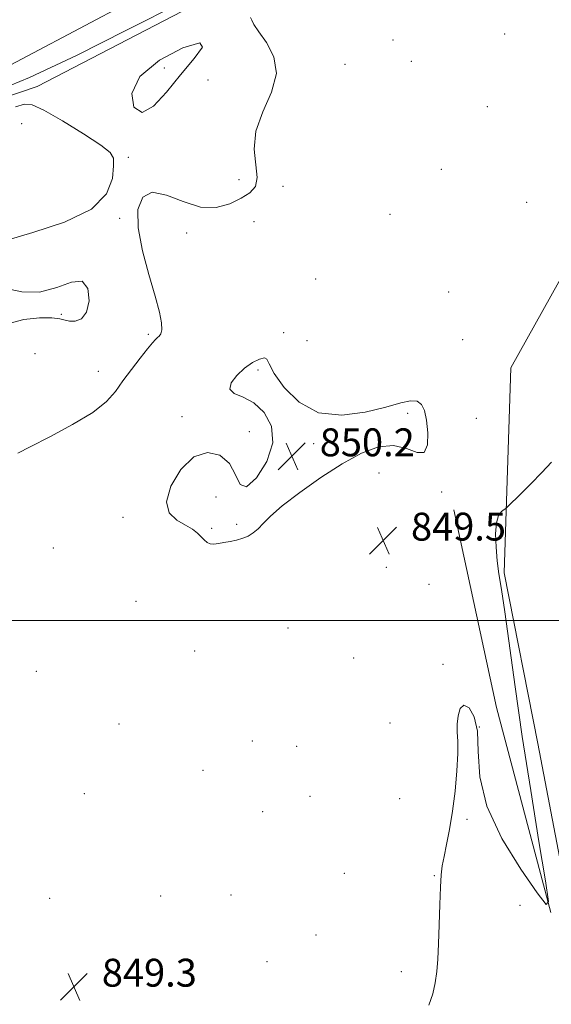
# Model space of a CAD drawing. Extents: x 2119800 to 2122700, y 342300 to 345200.
# Drawn here: x 2121715 to 2121867, y 344390 to 344672 of the extents above; entities that cross this region are included whole.
import ezdxf

# ---------------------------------------------------------------- set-up
doc = ezdxf.new("R2010")
doc.units = 0
doc.header["$MEASUREMENT"] = 0
for name, color, linetype, lineweight in [('32000', 7, 'Continuous', 0), ('DTM HARD BREAKLINE', 7, 'Continuous', 0), ('DTM SPOT ELEVATION', 2, 'Continuous', 13), ('INDEX CONTOUR', 41, 'Continuous', 13), ('INTERMEDIATE CONTOUR', 44, 'Continuous', 0), ('SPOT ELEVATION', 7, 'Continuous', 0), ('STREAM - RIVER DOUBLE LINE', 5, 'Continuous', 0)]:
    doc.layers.add(name, color=color, linetype=linetype, lineweight=lineweight)
doc.styles.add('Style-ITALICS', font='ITALICS.shx')

# ---------------------------------------------------------------- blocks, each defined once
blk = doc.blocks.new('SPOT')
at = {"layer": 'SPOT ELEVATION'}
for p, q in [((-3.91, -3.91), (3.82, 3.81)), ((-1.65, 3.77), (1.72, -3.93))]:
    blk.add_line(p, q, dxfattribs=at)

msp = doc.modelspace()

# ---------------------------------------------------------------- linework, layer by layer
at = {"layer": '32000', "flags": 128}
msp.add_lwpolyline([(2122500, 344500), (2120000, 344500)], dxfattribs=at)
at = {"layer": 'DTM HARD BREAKLINE'}
for points in [[(2120981.24, 344246, 848.92), (2121004.88, 344285.48, 848.12), (2121021.56, 344296.19, 848.32), (2121076.18, 344339.36, 851.14), (2121111.95, 344354.74, 852.04), (2121118.95, 344372.05, 850.53), (2121123.57, 344374.48, 850.33), (2121131.42, 344375.3, 849.83), (2121172.23, 344386.06, 849.73), (2121257.64, 344423.07, 850.13), (2121319.53, 344455.2, 849.53), (2121430.34, 344524.34, 848.22), (2121548.26, 344597.85, 846.61), (2121607.36, 344615.08, 846.71), (2121719.61, 344653.09, 847.11), (2121802.8, 344696.33, 846.61), (2121830.76, 344698, 847.01)], [(2121931.44, 344673.22, 850.59), (2121882.58, 344620.88, 849.17), (2121855.46, 344572.44, 849.37), (2121853.56, 344513.7, 850.29), (2121863.23, 344464.74, 851.1), (2121875.78, 344399.33, 852.62), (2121875.51, 344338.16, 853.84), (2121859.8, 344276.54, 853.95), (2121825.28, 344178.29, 854.35), (2121756.18, 344000.7, 856.28)], [(2121839.17, 344531.72, 848.31), (2121851.35, 344475.12, 848.51), (2121866.95, 344416.32, 850.01)]]:
    msp.add_polyline3d(points, dxfattribs=at)
at = {"layer": 'DTM SPOT ELEVATION'}
for p in [(2121853.72, 344668.18, 848.6), (2121821.72, 344666.46, 848.3), (2121756.1, 344658.45, 848.5), (2121807.9, 344659.52, 848.6), (2121826.92, 344660.33, 849.5), (2121768.56, 344655.01, 847.1), (2121848.74, 344647.297, 848.645), (2121715.17, 344642.42, 849.4), (2121745.72, 344632.77, 847.8), (2121835.52, 344629.41, 848.7), (2121777.49, 344626.38, 846.9), (2121790.14, 344624.49, 848.9), (2121860.01, 344619.9, 848.3), (2121820.87, 344616.44, 848.9), (2121743.29, 344615.35, 847.9), (2121781.84, 344614.37, 849.5), (2121762.49, 344611.12, 848.5), (2121799.45, 344597.96, 849.8), (2121837.64, 344594.19, 849.4), (2121726.54, 344587.81, 848.1), (2121751.51, 344582.08, 847.8), (2121790.35, 344582.57, 849.6), (2121797.02, 344580.26, 848.5), (2121841.68, 344580.52, 849.3), (2121719, 344576.57, 846.3), (2121737.15, 344571.43, 847.4), (2121782.9, 344571.88, 850.3), (2121825.88, 344559.44, 850.2), (2121761.14, 344558.48, 849.7), (2121845.6, 344558.01, 849.5), (2121780.47, 344554.14, 849.6), (2121798.88, 344550.7, 850.3), (2121817.63, 344542.32, 849.7), (2121835.69, 344536.92, 849.9), (2121770.88, 344535.46, 850.6), (2121744.18, 344529.61, 849.7), (2121769.63, 344526.47, 850.1), (2121776.82, 344527.58, 850.1), (2121724.2, 344520.81, 849.5), (2121819.81, 344515.29, 849.4), (2121832.06, 344510.43, 849.8), (2121747.91, 344505.54, 849.3), (2121791.58, 344497.87, 849.4), (2121764.74, 344491.26, 849.4), (2121810.4, 344489.31, 848.9), (2121836.02, 344487.49, 849.6), (2121719.32, 344485.5, 849.5), (2121743.05, 344470.35, 849.5), (2121820.81, 344470.63, 848.9), (2121846.49, 344469.49, 850.4), (2121781.28, 344465.47, 849.1), (2121794.01, 344463.94, 848.1), (2121767.12, 344457.04, 849.2), (2121733.14, 344450.43, 848.9), (2121797.86, 344449.63, 849.2), (2121823.61, 344448.92, 848.8), (2121784.3, 344445.26, 849.2), (2121842.9, 344443, 850.3), (2121807.73, 344427.51, 849.3), (2121833.56, 344426.91, 849.9), (2121754.99, 344421.05, 849.2), (2121775.23, 344421.37, 849.1), (2121723.17, 344420.36, 849.6), (2121858.12, 344418.35, 851.3), (2121799.55, 344409.87, 849.6), (2121785.56, 344402.25, 848.2), (2121824.04, 344399.33, 849.4)]:
    msp.add_point(p, dxfattribs=at)
at = {"layer": 'INDEX CONTOUR'}
for points in [[(2121819.65, 344561.218, 850), (2121813.739, 344559.751, 850), (2121806.96, 344558.87, 850), (2121800.336, 344559.612, 850), (2121794.742, 344562.602, 850), (2121790.457, 344566.827, 850), (2121787.613, 344570.866, 850), (2121786.184, 344573.584, 850), (2121785.515, 344574.987, 850), (2121784.793, 344575.371, 850), (2121783.387, 344574.991, 850), (2121781.397, 344573.957, 850), (2121779.108, 344572.343, 850), (2121776.859, 344570.28, 850), (2121775.227, 344568.14, 850), (2121774.845, 344566.35, 850), (2121776.132, 344565.157, 850), (2121778.649, 344564.068, 850), (2121781.741, 344562.41, 850), (2121784.728, 344559.645, 850), (2121786.827, 344555.785, 850), (2121787.228, 344550.978, 850), (2121785.473, 344545.596, 850), (2121782.509, 344540.908, 850), (2121779.637, 344538.402, 850), (2121777.793, 344539.057, 850), (2121776.457, 344541.804, 850), (2121774.745, 344545.062, 850), (2121771.998, 344547.427, 850), (2121768.446, 344548.213, 850), (2121764.543, 344546.909, 850), (2121760.797, 344543.329, 850), (2121757.916, 344538.569, 850), (2121756.662, 344534.05, 850), (2121757.497, 344530.868, 850), (2121759.681, 344528.827, 850), (2121762.177, 344527.406, 850), (2121764.15, 344526.172, 850), (2121765.578, 344525.042, 850), (2121766.643, 344524.018, 850), (2121767.518, 344523.119, 850), (2121768.339, 344522.417, 850), (2121769.234, 344522, 850), (2121770.314, 344521.921, 850), (2121771.614, 344522.091, 850), (2121773.154, 344522.385, 850), (2121774.922, 344522.711, 850), (2121776.783, 344523.095, 850), (2121778.574, 344523.592, 850), (2121780.168, 344524.259, 850), (2121781.605, 344525.15, 850), (2121782.966, 344526.316, 850), (2121784.423, 344527.844, 850), (2121786.517, 344529.954, 850), (2121789.884, 344532.899, 850), (2121794.905, 344536.774, 850), (2121800.942, 344541.036, 850), (2121807.104, 344544.983, 850), (2121812.661, 344547.997, 850), (2121817.541, 344549.805, 850), (2121821.832, 344550.217, 850), (2121825.572, 344549.307, 850), (2121828.582, 344548.185, 850), (2121830.629, 344548.222, 850), (2121831.58, 344550.361, 850), (2121831.69, 344553.834, 850), (2121831.311, 344557.446, 850), (2121830.717, 344560.214, 850), (2121829.855, 344562.006, 850), (2121828.594, 344562.903, 850), (2121826.748, 344562.993, 850), (2121823.917, 344562.39, 850), (2121819.65, 344561.218, 850)], [(2121867.123, 344545.38, 850), (2121864.35, 344542.419, 850), (2121861.243, 344539.233, 850), (2121858.268, 344536.26, 850), (2121854.67, 344532.726, 850), (2121854.052, 344532.17, 850), (2121853.572, 344531.841, 850), (2121852.838, 344531.284, 850), (2121852.004, 344530.14, 850), (2121851.361, 344528.07, 850), (2121851.129, 344524.891, 850), (2121851.254, 344521.043, 850), (2121851.608, 344517.123, 850), (2121852.101, 344513.415, 850), (2121852.783, 344508.97, 850), (2121853.739, 344502.524, 850), (2121856.725, 344481.023, 850), (2121858.797, 344466.787, 850), (2121861.2, 344451.294, 850), (2121863.554, 344436.693, 850), (2121865.402, 344425.451, 850), (2121866.279, 344419.497, 850), (2121865.68, 344418.6, 850), (2121863.091, 344421.991, 850), (2121858.382, 344428.775, 850), (2121852.958, 344437.559, 850), (2121848.605, 344446.821, 850), (2121846.596, 344455.264, 850), (2121846.143, 344462.475, 850), (2121845.941, 344468.267, 850), (2121844.992, 344472.467, 850), (2121843.514, 344474.983, 850), (2121842.03, 344475.739, 850), (2121840.964, 344474.796, 850), (2121840.344, 344472.751, 850), (2121840.099, 344470.336, 850), (2121840.136, 344468.048, 850), (2121840.27, 344465.456, 850), (2121840.294, 344461.895, 850), (2121840.044, 344456.942, 850), (2121839.53, 344451.156, 850), (2121838.806, 344445.336, 850), (2121837.939, 344440.161, 850), (2121837.062, 344435.818, 850), (2121836.323, 344432.369, 850), (2121835.829, 344429.713, 850), (2121835.527, 344427.09, 850), (2121835.326, 344423.577, 850), (2121835.146, 344418.579, 850), (2121834.968, 344412.814, 850), (2121834.784, 344407.33, 850), (2121834.577, 344402.921, 850), (2121834.283, 344399.367, 850), (2121833.827, 344396.192, 850), (2121833.112, 344393.007, 850), (2121831.954, 344389.763, 850)]]:
    msp.add_polyline3d(points, dxfattribs=at)
at = {"layer": 'INTERMEDIATE CONTOUR'}
for points in [[(2121761.423, 344677.438, 846), (2121745.018, 344669.194, 846), (2121731.057, 344662.146, 846), (2121717.328, 344655.69, 846), (2121700.641, 344648.776, 846)], [(2121780.748, 344672.861, 848), (2121781.151, 344672.171, 848), (2121781.797, 344670.916, 848), (2121783.143, 344668.825, 848), (2121785.361, 344665.704, 848), (2121787.478, 344661.653, 848), (2121788.235, 344656.849, 848), (2121786.839, 344651.493, 848), (2121784.36, 344645.882, 848), (2121782.335, 344640.343, 848), (2121781.871, 344635.186, 848), (2121782.745, 344627.068, 848), (2121782.194, 344624.497, 848), (2121780.626, 344622.642, 848), (2121778.158, 344621.071, 848), (2121774.904, 344619.527, 848), (2121770.962, 344618.479, 848), (2121766.425, 344618.573, 848), (2121761.477, 344620.11, 848), (2121756.663, 344622.001, 848), (2121752.619, 344622.812, 848), (2121749.871, 344621.411, 848), (2121748.51, 344617.876, 848), (2121748.52, 344612.59, 848), (2121749.767, 344606.046, 848), (2121751.659, 344599.182, 848), (2121753.484, 344593.048, 848), (2121754.677, 344588.466, 848), (2121755.242, 344585.345, 848), (2121755.328, 344583.363, 848), (2121755.079, 344582.203, 848), (2121754.619, 344581.56, 848), (2121754.072, 344581.131, 848), (2121753.49, 344580.608, 848), (2121752.649, 344579.659, 848), (2121751.254, 344577.95, 848), (2121749.138, 344575.285, 848), (2121746.631, 344572.037, 848), (2121744.19, 344568.721, 848), (2121742.037, 344565.709, 848), (2121739.463, 344562.811, 848), (2121735.526, 344559.695, 848), (2121729.706, 344556.181, 848), (2121723.181, 344552.694, 848), (2121717.549, 344549.814, 848), (2121713.988, 344547.974, 848)], [(2121760.732, 344656.499, 848), (2121764.655, 344661.105, 848), (2121767.048, 344664.417, 848), (2121766.26, 344665.624, 848), (2121761.406, 344664.193, 848), (2121754.674, 344660.708, 848), (2121749.015, 344656.032, 848), (2121746.706, 344651.112, 848), (2121747.309, 344647.216, 848), (2121749.711, 344645.695, 848), (2121752.951, 344647.441, 848), (2121756.687, 344651.51, 848), (2121760.732, 344656.499, 848)], [(2121710.317, 344608.912, 848), (2121718.321, 344611.268, 848), (2121727.464, 344614.237, 848), (2121735.167, 344617.944, 848), (2121739.505, 344622.349, 848), (2121741.169, 344626.769, 848), (2121741.504, 344630.356, 848), (2121741.478, 344632.582, 848), (2121740.556, 344634.201, 848), (2121737.829, 344636.287, 848), (2121732.824, 344639.553, 848), (2121726.82, 344643.26, 848), (2121721.534, 344646.31, 848), (2121718.17, 344647.855, 848), (2121715.901, 344648.04, 848), (2121713.387, 344647.261, 848)], [(2121711.08, 344585.119, 848), (2121715.742, 344586.322, 848), (2121720.212, 344586.803, 848), (2121723.817, 344586.793, 848), (2121726.113, 344586.511, 848), (2121727.566, 344586.133, 848), (2121728.868, 344585.828, 848), (2121730.524, 344585.813, 848), (2121732.291, 344586.523, 848), (2121733.737, 344588.442, 848), (2121734.458, 344591.72, 848), (2121734.145, 344595.172, 848), (2121732.514, 344597.276, 848), (2121729.408, 344597.024, 848), (2121725.175, 344595.459, 848), (2121720.287, 344594.139, 848), (2121715.188, 344594.222, 848), (2121710.198, 344595.272, 848)]]:
    msp.add_polyline3d(points, dxfattribs=at)
at = {"layer": 'STREAM - RIVER DOUBLE LINE'}
msp.add_polyline3d([(2121687.11, 344646.24, 843.41), (2121791.04, 344701.15, 843.2), (2121877.76, 344727.57, 843.2), (2121918.4, 344755.65, 843.1), (2121926.05, 344760.64, 843.1)], dxfattribs=at)

# ---------------------------------------------------------------- block references
at = {"layer": 'SPOT ELEVATION'}
for p in [(2121792.669, 344547.113, 850.175), (2121818.85, 344522.947, 849.49), (2121730.138, 344395.066, 849.273)]:
    msp.add_blockref('SPOT', p, dxfattribs=at)

# ---------------------------------------------------------------- texts
at = {"layer": 'SPOT ELEVATION', "style": 'Style-ITALICS'}
for s, p in [('850.2', (2121800.669, 344547.113, 850.175)), ('849.5', (2121826.85, 344522.947, 849.49)), ('849.3', (2121738.138, 344395.066, 849.273))]:
    msp.add_text(s, height=8, dxfattribs=at).set_placement(p)

doc.saveas('drawing.dxf')
